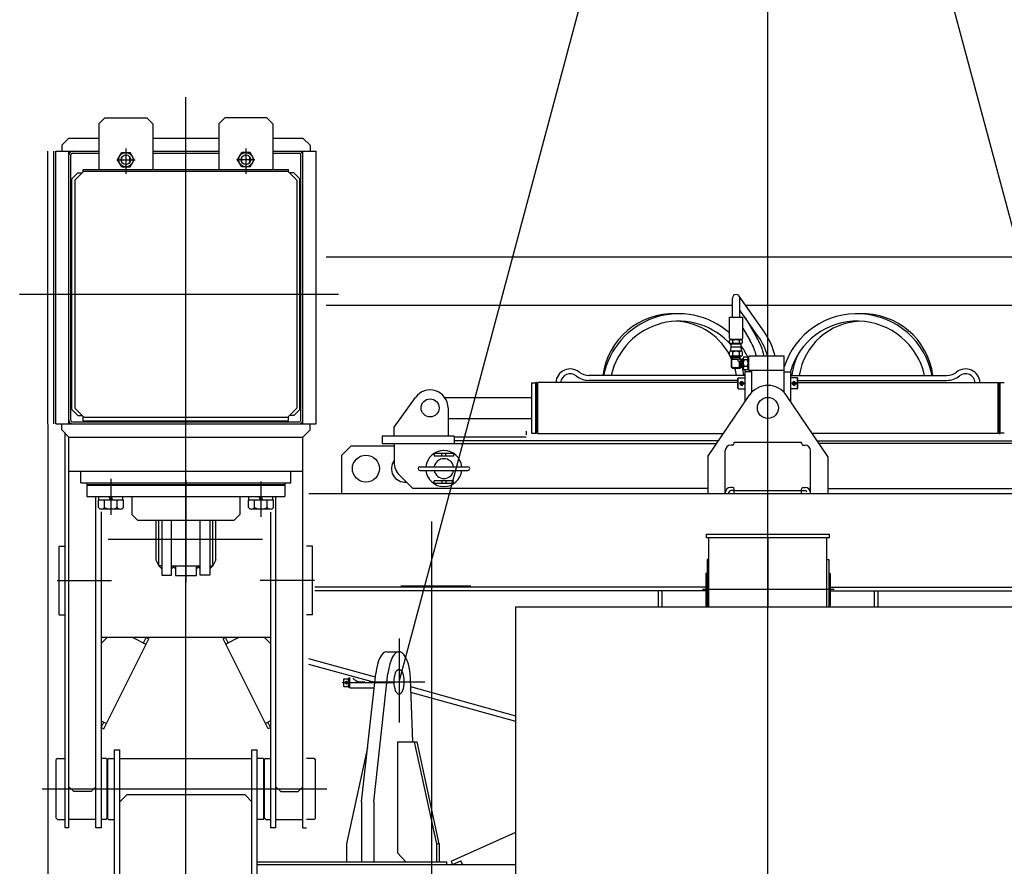
# Model space of a CAD drawing. Extents: x -5589 to 28113, y -27992 to -5410.
# Drawn here: x 6922 to 8563, y -14424 to -13013 of the extents above; entities that cross this region are included whole.
import ezdxf

# ---------------------------------------------------------------- set-up
doc = ezdxf.new("R2010")
doc.units = 0
doc.header["$PDMODE"] = 35
doc.layers.get('0').update_dxf_attribs({"linetype": 'CONTINUOUS'})

msp = doc.modelspace()

# ---------------------------------------------------------------- linework, layer by layer
at = {"color": 7, "linetype": 'Continuous'}
for p, q in [((8169.3, -15341.1), (8169.3, -11603.1)), ((7199.3, -15318.4), (7199.3, -13142.3)), ((7084.4, -13246.7), (7114.7, -13246.7)), ((7314.1, -13246.7), (7283.8, -13246.7)), ((6922.3, -13470.7), (7453.9, -13470.7)), ((8110.6, -13575.7), (8109.7, -13577.2)), ((8110.6, -13575.7), (8110.6, -13573.7)), ((8122, -13575.7), (8122, -13573.7)), ((8122, -13575.7), (8122.9, -13577.2)), ((7074.3, -13778.2), (7074.3, -13838.1)), ((7199.3, -13780), (7199.3, -13950.4)), ((7324.3, -13782.7), (7324.3, -13841.7)), ((7609.3, -15229.2), (7609.3, -13849.5)), ((7069.9, -13878.8), (7327.2, -13878.8)), ((6984.8, -13947.7), (7075.3, -13947.7)), ((7413.8, -13947.7), (7323.2, -13947.7)), ((7557.7, -13956.7), (7674.1, -13956.7)), ((8280, -13962.7), (8060.1, -13962.7)), ((7554.5, -14044.2), (7554.5, -14184)), ((7459.5, -14117.7), (7546.6, -14117.7)), ((7505, -14116.2), (7597.5, -14116.2)), ((6959.8, -14294.7), (7434.2, -14294.7))]:
    msp.add_line(p, q, dxfattribs=at)
at = {"color": 254, "linetype": 'Continuous'}
for p, q in [((7554.5, -14116.2), (8169.3, -11821.6)), ((8780.1, -14117.3), (8169.3, -11837.6)), ((8137.3, -13597.7), (8137.3, -13573.7))]:
    msp.add_line(p, q, dxfattribs=at)
at = {"color": 90, "linetype": 'Continuous'}
for p, q in [((7054.3, -13186.7), (7064.3, -13176.7)), ((7344.3, -13186.7), (7334.3, -13176.7)), ((7054.3, -13186.7), (7054.3, -13262.7)), ((7144.3, -13186.7), (7144.3, -13262.7)), ((7254.3, -13186.7), (7254.3, -13262.7)), ((7344.3, -13186.7), (7344.3, -13262.7)), ((7775.3, -13618.5), (7782.3, -13618.5)), ((7775.3, -13618.5), (7775.3, -13702)), ((7783.8, -13617.7), (7782.3, -13617.7)), ((7782.3, -13702.7), (7782.3, -13617.7)), ((7783.8, -13702.7), (7783.8, -13617.7)), ((7783.8, -13619.7), (7785.8, -13619.7)), ((8119.3, -13617.7), (7785.8, -13617.7)), ((7785.8, -13702.7), (7785.8, -13617.7)), ((8219.3, -13617.7), (8552.8, -13617.7)), ((8552.8, -13702.7), (8552.8, -13617.7)), ((8554.8, -13619.7), (8552.8, -13619.7)), ((8554.8, -13702.7), (8554.8, -13617.7)), ((8554.8, -13617.7), (8556.3, -13617.7)), ((8556.3, -13702.7), (8556.3, -13617.7)), ((8563.3, -13618.5), (8556.3, -13618.5)), ((7630.7, -13642.7), (7775.3, -13642.7)), ((7636.3, -13677.7), (7775.3, -13677.7)), ((7783.8, -13700.7), (7785.8, -13700.7)), ((8554.8, -13700.7), (8552.8, -13700.7)), ((7775.3, -13702), (7782.3, -13702)), ((7783.8, -13702.7), (7782.3, -13702.7)), ((7785.8, -13702.7), (8094.9, -13702.7)), ((8552.8, -13702.7), (8243.7, -13702.7)), ((8554.8, -13702.7), (8556.3, -13702.7)), ((8563.3, -13702), (8556.3, -13702)), ((7024.3, -13784.7), (7024.3, -13765.7)), ((7374.3, -13784.7), (7374.3, -13765.7)), ((7034.3, -13784.7), (7034.3, -13807.7)), ((7034.3, -13788.7), (7364.3, -13788.7)), ((7364.3, -13784.7), (7364.3, -13807.7)), ((7034.3, -13807.7), (7364.3, -13807.7)), ((7109.3, -13807.7), (7109.3, -13837.7)), ((7289.3, -13807.7), (7289.3, -13837.7)), ((7058.3, -13833.2), (7058.3, -14359.7)), ((7119.3, -13847.7), (7109.3, -13837.7)), ((7279.3, -13847.7), (7119.3, -13847.7)), ((7149.3, -13847.7), (7149.3, -13913.3)), ((7154.3, -13923.3), (7154.3, -13847.7)), ((7159.3, -13847.7), (7159.3, -13938.8)), ((7175.3, -13938.8), (7175.3, -13847.7)), ((7223.3, -13938.8), (7223.3, -13847.7)), ((7239.3, -13847.7), (7239.3, -13938.8)), ((7244.3, -13923.3), (7244.3, -13847.7)), ((7249.3, -13913.3), (7249.3, -13847.7)), ((7279.3, -13847.7), (7289.3, -13837.7)), ((7340.3, -13833.9), (7340.3, -14359.7)), ((7149.3, -13913.3), (7154.3, -13923.3)), ((7249.3, -13913.3), (7244.3, -13923.3)), ((7154.3, -13923.3), (7159.3, -13928.3)), ((7159.3, -13923.3), (7154.3, -13923.3)), ((7180.3, -13923.3), (7175.3, -13928.3)), ((7175.3, -13923.3), (7223.3, -13923.3)), ((7176.8, -13923.3), (7181.8, -13928.3)), ((7181.8, -13923.3), (7181.8, -13939.3)), ((7216.8, -13939.3), (7216.8, -13923.3)), ((7244.3, -13923.3), (7239.3, -13928.3)), ((7239.3, -13923.3), (7244.3, -13923.3)), ((7159.3, -13938.8), (7175.3, -13938.8)), ((7181.8, -13939.3), (7216.8, -13939.3)), ((7239.3, -13938.8), (7223.3, -13938.8)), ((7749.3, -14731.7), (7749.3, -13991.7)), ((7749.3, -13991.7), (8589.3, -13991.7)), ((7318.3, -14416.2), (7634.3, -14416.2)), ((7318.3, -14420.7), (7749.3, -14420.7))]:
    msp.add_line(p, q, dxfattribs=at)
at = {"color": 253, "linetype": 'Continuous'}
for p, q in [((7064.3, -13176.7), (7134.3, -13176.7)), ((7134.3, -13176.7), (7144.3, -13186.7)), ((7264.3, -13176.7), (7254.3, -13186.7)), ((7334.3, -13176.7), (7264.3, -13176.7)), ((6992.3, -13222.7), (7004.3, -13210.7)), ((6992.3, -13222.7), (6992.3, -13232.7)), ((7004.3, -13210.7), (7054.3, -13210.7)), ((7144.3, -13210.7), (7254.3, -13210.7)), ((7344.3, -13210.7), (7394.3, -13210.7)), ((7406.3, -13222.7), (7394.3, -13210.7)), ((7406.3, -13222.7), (7406.3, -13232.7)), ((6969.3, -13686.7), (6969.3, -13232.7)), ((6979.3, -13686.7), (6979.3, -13232.7)), ((6982.3, -13686.7), (6982.3, -13232.7)), ((6982.3, -13232.7), (7054.3, -13232.7)), ((7004.3, -13686.7), (7004.3, -13232.7)), ((7007.5, -13680.5), (7007.5, -13237.9)), ((7010.5, -13235.9), (7054.3, -13235.9)), ((7085.4, -13246.7), (7092.4, -13234.7)), ((7092.4, -13234.7), (7106.2, -13234.7)), ((7092.8, -13251.4), (7092.8, -13242.1)), ((7105.8, -13251.4), (7105.8, -13242.1)), ((7113.1, -13246.7), (7106.2, -13234.7)), ((7144.3, -13232.7), (7254.3, -13232.7)), ((7144.3, -13235.9), (7254.3, -13235.9)), ((7285.4, -13246.7), (7292.4, -13234.7)), ((7306.2, -13234.7), (7292.4, -13234.7)), ((7292.8, -13251.4), (7292.8, -13242.1)), ((7305.8, -13251.4), (7305.8, -13242.1)), ((7313.1, -13246.7), (7306.2, -13234.7)), ((7344.3, -13232.7), (7416.3, -13232.7)), ((7344.3, -13235.9), (7388.1, -13235.9)), ((7391.1, -13680.5), (7391.1, -13238.9)), ((7394.3, -13686.7), (7394.3, -13232.7)), ((7416.3, -13686.7), (7416.3, -13232.7)), ((7092.4, -13258.7), (7085.4, -13246.7)), ((7092.4, -13258.7), (7106.2, -13258.7)), ((7106.2, -13258.7), (7113.1, -13246.7)), ((7292.4, -13258.7), (7285.4, -13246.7)), ((7306.2, -13258.7), (7292.4, -13258.7)), ((7306.2, -13258.7), (7313.1, -13246.7)), ((7019.3, -13268.7), (7009.3, -13278.7)), ((7029.3, -13265.7), (7014.3, -13280.7)), ((7019.3, -13268.7), (7026.3, -13268.7)), ((7028.3, -13266.7), (7028.3, -13262.7)), ((7028.3, -13262.7), (7370.3, -13262.7)), ((7029.3, -13265.7), (7369.3, -13265.7)), ((7369.3, -13265.7), (7384.3, -13280.7)), ((7370.3, -13266.7), (7370.3, -13262.7)), ((7379.3, -13268.7), (7372.3, -13268.7)), ((7379.3, -13268.7), (7389.3, -13278.7)), ((7009.3, -13662.7), (7009.3, -13278.7)), ((7014.3, -13280.7), (7014.3, -13660.7)), ((7384.3, -13280.7), (7384.3, -13660.7)), ((7389.3, -13662.7), (7389.3, -13278.7)), ((7432.9, -13408.7), (8670.8, -13408.7)), ((8110.1, -13508.7), (8110.1, -13477.5)), ((8163.4, -13533.9), (8121.4, -13474)), ((8122.5, -13508.7), (8122.5, -13477.5)), ((7432.9, -13488.7), (8110.1, -13488.7)), ((8153.3, -13541), (8122.5, -13497.2)), ((8131.7, -13488.7), (8670.8, -13488.7)), ((8105.3, -13543.7), (8105.3, -13508.7)), ((8105.3, -13508.7), (8127.3, -13508.7)), ((8127.3, -13543.7), (8127.3, -13508.7)), ((8131.2, -13509.5), (8150.3, -13542)), ((8127.3, -13527.4), (8139.7, -13548.3)), ((8105.3, -13551.4), (8105.3, -13548.1)), ((8107.3, -13545.7), (8125.3, -13545.7)), ((8108.1, -13546.7), (8108.1, -13545.7)), ((8124.5, -13546.7), (8108.1, -13546.7)), ((8124.5, -13552.7), (8108.1, -13552.7)), ((8124.5, -13553.7), (8108.1, -13553.7)), ((8108.1, -13558.7), (8108.1, -13553.7)), ((8110.6, -13553.7), (8110.6, -13552.7)), ((8110.8, -13551.4), (8110.8, -13548.1)), ((8121.8, -13551.4), (8121.8, -13548.1)), ((8122, -13553.7), (8122, -13552.7)), ((8124.5, -13546.7), (8124.5, -13545.7)), ((8124.5, -13558.7), (8124.5, -13553.7)), ((8127.2, -13551.4), (8127.2, -13548.1)), ((8105.3, -13572.4), (8105.3, -13567.1)), ((8106.9, -13565.9), (8108.1, -13558.7)), ((8124.5, -13558.7), (8108.1, -13558.7)), ((8124.5, -13565.7), (8108.1, -13565.7)), ((8110.8, -13572.4), (8110.8, -13567.1)), ((8121.8, -13572.4), (8121.8, -13567.1)), ((8125.7, -13565.9), (8124.5, -13558.7)), ((8127.2, -13572.4), (8127.2, -13567.1)), ((8107.8, -13578.7), (8107.8, -13590.2)), ((8125.3, -13578.7), (8107.8, -13578.7)), ((8124.5, -13573.7), (8108.1, -13573.7)), ((8108.8, -13580.7), (8108.8, -13590.2)), ((8109.7, -13578.7), (8109.7, -13573.7)), ((8109.7, -13575.7), (8122.9, -13575.7)), ((8118.8, -13579.7), (8109.8, -13579.7)), ((8121.3, -13582.7), (8121.3, -13592.2)), ((8122.9, -13578.7), (8122.9, -13573.7)), ((8123.3, -13578.7), (8123.3, -13594.2)), ((8125.3, -13578.7), (8125.3, -13592.7)), ((8128.3, -13580.2), (8125.3, -13580.2)), ((8128.3, -13593.9), (8128.3, -13577.5)), ((8129.6, -13574.8), (8135, -13574.8)), ((8135, -13580.2), (8129.6, -13580.2)), ((8136.3, -13596.2), (8136.3, -13575.2)), ((8137.3, -13575.2), (8136.3, -13575.2)), ((8196.3, -13573.7), (8137.3, -13573.7)), ((8137.3, -13597.7), (8137.3, -13573.7)), ((8196.3, -13573.7), (8137.3, -13573.7)), ((8137.3, -13596.2), (8137.3, -13575.2)), ((8196.3, -13634.2), (8196.3, -13573.7)), ((8120.3, -13593.2), (8111.8, -13593.2)), ((8123.3, -13594.2), (8111.8, -13594.2)), ((8125.3, -13592.7), (8123.3, -13592.7)), ((8128.3, -13591.2), (8125.3, -13591.2)), ((8135, -13591.2), (8129.6, -13591.2)), ((8135, -13596.7), (8129.6, -13596.7)), ((8131.3, -13649.5), (8131.3, -13600.2)), ((8142.3, -13600.2), (8131.3, -13600.2)), ((8137.3, -13596.2), (8136.3, -13596.2)), ((8196.3, -13597.7), (8137.3, -13597.7)), ((8142.3, -13634.2), (8142.3, -13597.7)), ((8196.3, -13600.2), (8207.3, -13600.2)), ((8207.3, -13649.5), (8207.3, -13600.2)), ((8131.3, -13606.2), (7871.1, -13606.2)), ((8119.3, -13614.2), (7871.1, -13614.2)), ((8119.3, -13611.4), (8120, -13610.2)), ((8119.3, -13627), (8119.3, -13611.4)), ((8120, -13610.2), (8131.3, -13610.2)), ((8120, -13628.2), (8120, -13610.2)), ((8121.8, -13620.5), (8126.9, -13615.4)), ((8126.9, -13623.1), (8121.8, -13618)), ((8128.2, -13621.8), (8123.1, -13616.7)), ((8123.1, -13621.8), (8128.2, -13616.7)), ((8129.5, -13620.5), (8124.4, -13615.4)), ((8124.4, -13623.1), (8129.5, -13618)), ((8131.3, -13628.2), (8131.3, -13610.2)), ((8207.3, -13606.2), (8467.5, -13606.2)), ((8218.6, -13610.2), (8207.3, -13610.2)), ((8207.3, -13628.2), (8207.3, -13610.2)), ((8209.1, -13620.5), (8214.2, -13615.4)), ((8214.2, -13623.1), (8209.1, -13618)), ((8210.4, -13621.8), (8215.5, -13616.7)), ((8215.5, -13621.8), (8210.4, -13616.7)), ((8216.8, -13620.5), (8211.7, -13615.4)), ((8211.7, -13623.1), (8216.8, -13618)), ((8218.6, -13628.2), (8218.6, -13610.2)), ((8219.3, -13611.4), (8218.6, -13610.2)), ((8219.3, -13627), (8219.3, -13611.4)), ((8219.3, -13614.2), (8467.5, -13614.2)), ((8120, -13628.2), (8119.3, -13627)), ((8120, -13628.2), (8131.3, -13628.2)), ((8218.6, -13628.2), (8207.3, -13628.2)), ((8218.6, -13628.2), (8219.3, -13627)), ((7546.3, -13692.2), (7581.9, -13642.7)), ((8069.3, -13741.2), (8138.2, -13639.2)), ((8269.3, -13741.2), (8200.4, -13639.2)), ((7019.3, -13672.7), (7009.3, -13662.7)), ((7029.3, -13675.7), (7014.3, -13660.7)), ((7369.3, -13675.7), (7384.3, -13660.7)), ((7379.3, -13672.7), (7389.3, -13662.7)), ((7636.3, -13660.2), (7636.3, -13707.2)), ((7010.5, -13683.5), (7388.1, -13683.5)), ((7019.3, -13672.7), (7026.3, -13672.7)), ((7028.3, -13681.7), (7028.3, -13674.7)), ((7028.3, -13681.7), (7370.3, -13681.7)), ((7029.3, -13675.7), (7369.3, -13675.7)), ((7370.3, -13681.7), (7370.3, -13674.7)), ((7379.3, -13672.7), (7372.3, -13672.7)), ((6982.3, -13686.7), (7416.3, -13686.7)), ((6992.3, -13696.7), (6992.3, -13686.7)), ((6992.3, -13696.7), (7004.3, -13708.7)), ((7406.3, -13696.7), (7394.3, -13708.7)), ((7406.3, -13696.7), (7406.3, -13686.7)), ((7546.3, -13707.2), (7546.3, -13692.2)), ((7766.3, -13698.7), (7766.3, -13704.7)), ((6998.3, -14359.7), (6998.3, -13702.7)), ((7004.3, -14359.7), (7004.3, -13708.7)), ((7004.3, -13708.7), (7394.3, -13708.7)), ((7394.3, -14359.7), (7394.3, -13708.7)), ((7646.3, -13707.2), (7526.3, -13707.2)), ((7526.3, -13707.2), (7526.3, -13719.2)), ((7646.3, -13707.2), (7646.3, -13719.2)), ((7766.3, -13708.7), (7646.3, -13708.7)), ((8087.4, -13714.7), (7646.3, -13714.7)), ((8113.3, -13719.1), (8113.3, -13717)), ((8113.3, -13717), (8225.3, -13717)), ((8225.3, -13719.1), (8225.3, -13717)), ((8251.2, -13714.7), (8692.3, -13714.7)), ((7459.3, -13738.7), (7474.3, -13723.7)), ((7546.3, -13723.7), (7474.3, -13723.7)), ((7526.3, -13719.2), (8084.3, -13719.2)), ((7546.3, -13719.2), (7546.3, -13750.8)), ((8098.3, -13802.7), (8098.3, -13731.1)), ((8110.3, -13722.1), (8107.3, -13722.1)), ((8228.3, -13722.1), (8231.3, -13722.1)), ((8240.3, -13802.7), (8240.3, -13731.1)), ((8802.3, -13719.2), (8254.3, -13719.2)), ((7459.3, -13802.7), (7459.3, -13738.7)), ((7645.3, -13736.2), (7613.3, -13736.2)), ((7613.3, -13736.2), (7613.3, -13740.7)), ((7645.3, -13740.7), (7613.3, -13740.7)), ((7625.9, -13740.7), (7625.9, -13736.2)), ((7632.6, -13740.7), (7632.6, -13736.2)), ((7645.3, -13736.2), (7645.3, -13740.7)), ((8069.3, -13741.2), (8069.3, -13802.7)), ((8269.3, -13741.2), (8269.3, -13802.7)), ((7004.3, -13765.7), (7394.3, -13765.7)), ((7589.3, -13758.2), (7669.3, -13758.2)), ((7589.3, -13764.2), (7669.3, -13764.2)), ((7555.1, -13772), (7577.3, -13794.2)), ((7613.3, -13786.2), (7613.3, -13781.7)), ((7645.3, -13781.7), (7613.3, -13781.7)), ((7625.9, -13781.7), (7625.9, -13786.2)), ((7632.6, -13781.7), (7632.6, -13786.2)), ((7645.3, -13786.2), (7645.3, -13781.7)), ((7024.3, -13784.7), (7374.3, -13784.7)), ((7034.3, -13787.9), (7364.3, -13787.9)), ((7034.3, -13788.7), (7364.3, -13788.7)), ((8069.3, -13794.2), (7577.3, -13794.2)), ((7645.3, -13786.2), (7613.3, -13786.2)), ((8110.3, -13792.5), (8107.3, -13792.5)), ((8113.3, -13797.7), (8107.3, -13797.7)), ((8113.3, -13802.7), (8113.3, -13795.5)), ((8113.3, -13797.5), (8225.3, -13797.5)), ((8225.3, -13802.7), (8225.3, -13795.5)), ((8225.3, -13797.7), (8231.3, -13797.7)), ((8228.3, -13792.5), (8231.3, -13792.5)), ((8269.3, -13794.2), (8761.3, -13794.2)), ((7049.3, -14359.7), (7049.3, -13807.7)), ((7095.1, -13813.6), (7053.5, -13813.6)), ((7053.5, -13826.3), (7053.5, -13813.6)), ((7054.2, -13813.6), (7054.2, -13807.7)), ((7063.9, -13826.3), (7063.9, -13813.6)), ((7074.3, -13813.6), (7070.9, -13807.7)), ((7074.3, -13807.7), (7077.7, -13813.6)), ((7084.7, -13826.3), (7084.7, -13813.6)), ((7094.4, -13813.6), (7094.4, -13807.7)), ((7095.1, -13826.3), (7095.1, -13813.6)), ((7345.1, -13813.6), (7303.5, -13813.6)), ((7303.5, -13826.3), (7303.5, -13813.6)), ((7304.2, -13813.6), (7304.2, -13807.7)), ((7313.9, -13826.3), (7313.9, -13813.6)), ((7324.3, -13813.6), (7320.9, -13807.7)), ((7324.3, -13807.7), (7327.7, -13813.6)), ((7334.7, -13826.3), (7334.7, -13813.6)), ((7344.4, -13813.6), (7344.4, -13807.7)), ((7345.1, -13826.3), (7345.1, -13813.6)), ((7349.3, -14359.7), (7349.3, -13807.7)), ((7404.3, -13802.7), (8934.3, -13802.7)), ((8104.3, -13802.7), (8104.3, -13800.7)), ((7089.9, -13828.6), (7058.7, -13828.6)), ((7339.9, -13828.6), (7308.7, -13828.6)), ((7159.3, -13866.7), (7159.3, -13872.7)), ((8066.8, -13870.7), (8271.8, -13870.7)), ((8066.8, -13876.7), (8066.8, -13870.7)), ((8271.8, -13876.7), (8066.8, -13876.7)), ((8071.1, -13991.7), (8071.1, -13876.7)), ((8169.3, -13876.7), (8169.3, -13991.7)), ((8267.5, -13991.7), (8267.5, -13876.7)), ((8271.8, -13876.7), (8271.8, -13870.7)), ((6988.3, -14004.9), (6988.3, -13890.6)), ((6988.3, -13890.6), (6998.3, -13890.6)), ((7410.3, -13890.6), (7400.3, -13890.6)), ((7410.3, -14004.9), (7410.3, -13890.6)), ((8071.1, -13912.7), (8067.9, -13912.7)), ((8067.9, -13912.7), (8067.9, -13991.7)), ((8267.5, -13912.7), (8270.7, -13912.7)), ((8270.7, -13912.7), (8270.7, -13991.7)), ((8065.8, -13936.2), (8066.8, -13935.2)), ((8065.8, -13936.2), (8065.8, -13989.2)), ((8067.9, -13935.2), (8066.8, -13935.2)), ((8270.7, -13935.2), (8271.8, -13935.2)), ((8272.8, -13936.2), (8271.8, -13935.2)), ((8272.8, -13936.2), (8272.8, -13989.2)), ((8065.8, -13958.7), (7414.3, -13958.7)), ((8272.8, -13958.7), (8924.3, -13958.7)), ((8065.8, -13964.7), (7414.3, -13964.7)), ((7986.3, -13964.7), (7986.3, -13991.7)), ((7992.3, -13964.7), (7992.3, -13991.7)), ((8272.8, -13964.7), (8924.3, -13964.7)), ((8346.3, -13964.7), (8346.3, -13991.7)), ((8352.3, -13964.7), (8352.3, -13991.7)), ((8065.8, -13989.2), (8066.8, -13990.2)), ((8067.9, -13990.2), (8066.8, -13990.2)), ((8270.7, -13990.2), (8271.8, -13990.2)), ((8272.8, -13989.2), (8271.8, -13990.2)), ((6988.3, -14004.9), (6998.3, -14004.9)), ((7410.3, -14004.9), (7400.3, -14004.9)), ((7068.3, -14042.7), (7058.3, -14052.7)), ((7340.3, -14042.7), (7058.3, -14042.7)), ((7062.3, -14194.7), (7137.3, -14044.7)), ((7110.9, -14042.7), (7132.8, -14053.7)), ((7128.8, -14051.7), (7133.3, -14042.7)), ((7133.3, -14042.7), (7137.3, -14044.7)), ((7265.3, -14042.7), (7261.3, -14044.7)), ((7336.3, -14194.7), (7261.3, -14044.7)), ((7269.8, -14051.7), (7265.3, -14042.7)), ((7287.6, -14042.7), (7265.7, -14053.7)), ((7330.3, -14042.7), (7340.3, -14052.7)), ((7515.2, -14108.7), (7404.3, -14078.1)), ((7534.1, -14066.2), (7554.5, -14066.2)), ((7514, -14117.8), (7404.3, -14087.4)), ((7462.3, -14112.1), (7462.8, -14111.2)), ((7462.3, -14123.4), (7462.3, -14112.1)), ((7462.8, -14111.2), (7470.3, -14111.2)), ((7462.8, -14124.2), (7462.8, -14111.2)), ((7470.3, -14124.2), (7470.3, -14111.2)), ((7472.3, -14126.7), (7472.3, -14109)), ((7492, -14316.2), (7515.7, -14102.3)), ((7512.4, -14316.2), (7536.1, -14102.3)), ((7577.5, -14216.2), (7573.5, -14111.3)), ((7462.8, -14124.2), (7462.3, -14123.4)), ((7462.8, -14124.2), (7470.3, -14124.2)), ((7464, -14118.6), (7467.4, -14115.2)), ((7467.4, -14120.3), (7464, -14116.9)), ((7468.2, -14119.4), (7464.8, -14116)), ((7464.8, -14119.4), (7468.2, -14116)), ((7469.1, -14118.6), (7465.7, -14115.2)), ((7465.7, -14120.3), (7469.1, -14116.9)), ((7472.3, -14126.7), (7513, -14126.7)), ((7749.3, -14173.4), (7574, -14125)), ((7749.3, -14182.7), (7574.4, -14134.4)), ((7058.3, -14181.6), (7066.8, -14185.8)), ((7058.3, -14192.7), (7062.8, -14183.8)), ((7058.3, -14192.7), (7062.3, -14194.7)), ((7340.3, -14181.6), (7331.8, -14185.8)), ((7340.3, -14192.7), (7335.8, -14183.8)), ((7340.3, -14192.7), (7336.3, -14194.7)), ((7502.1, -14225.6), (7467.2, -14386.2)), ((7552.2, -14216.2), (7552.2, -14401.2)), ((7552.2, -14216.2), (7584.5, -14216.2)), ((7579.9, -14216.2), (7616.8, -14386.2)), ((7621.4, -14386.2), (7584.5, -14216.2)), ((7080.3, -14229.7), (7089.3, -14229.7)), ((7080.3, -14529.8), (7080.3, -14229.7)), ((7089.3, -14529.8), (7089.3, -14229.7)), ((7309.3, -14229.7), (7318.3, -14229.7)), ((7309.3, -14529.8), (7309.3, -14229.7)), ((7318.3, -14529.8), (7318.3, -14229.7)), ((6985.3, -14243.9), (6983.3, -14245.9)), ((6983.3, -14343.5), (6983.3, -14245.9)), ((6985.3, -14243.9), (6998.3, -14243.9)), ((7066.3, -14243.9), (7058.3, -14243.9)), ((7066.3, -14243.9), (7068.3, -14245.9)), ((7068.3, -14343.5), (7068.3, -14245.9)), ((7070.3, -14243.9), (7069.3, -14244.9)), ((7069.3, -14344.5), (7069.3, -14244.9)), ((7070.3, -14243.9), (7080.3, -14243.9)), ((7089.3, -14243.9), (7309.3, -14243.9)), ((7328.3, -14243.9), (7318.3, -14243.9)), ((7328.3, -14243.9), (7329.3, -14244.9)), ((7329.3, -14344.5), (7329.3, -14244.9)), ((7332.3, -14243.9), (7330.3, -14245.9)), ((7330.3, -14343.5), (7330.3, -14245.9)), ((7332.3, -14243.9), (7340.3, -14243.9)), ((7413.3, -14243.9), (7400.3, -14243.9)), ((7413.3, -14243.9), (7415.3, -14245.9)), ((7415.3, -14343.5), (7415.3, -14245.9)), ((7012.3, -14299.3), (7004.3, -14291.3)), ((7041.3, -14299.3), (7049.3, -14291.3)), ((7357.3, -14299.3), (7349.3, -14291.3)), ((7386.3, -14299.3), (7394.3, -14291.3)), ((7041.3, -14299.3), (7012.3, -14299.3)), ((7089.3, -14316.2), (7101.3, -14304.2)), ((7101.3, -14304.2), (7297.3, -14304.2)), ((7297.3, -14304.2), (7309.3, -14316.2)), ((7357.3, -14299.3), (7386.3, -14299.3)), ((7492, -14316.2), (7492, -14416.2)), ((7512.4, -14316.2), (7512.4, -14416.2)), ((6985.3, -14345.5), (6983.3, -14343.5)), ((6985.3, -14345.5), (6998.3, -14345.5)), ((7049.3, -14345.5), (7004.3, -14345.5)), ((7066.3, -14345.5), (7058.3, -14345.5)), ((7066.3, -14345.5), (7068.3, -14343.5)), ((7069.3, -14344.5), (7070.3, -14345.5)), ((7070.3, -14345.5), (7080.3, -14345.5)), ((7328.3, -14345.5), (7318.3, -14345.5)), ((7329.3, -14344.5), (7328.3, -14345.5)), ((7332.3, -14345.5), (7330.3, -14343.5)), ((7332.3, -14345.5), (7340.3, -14345.5)), ((7349.3, -14345.5), (7394.3, -14345.5)), ((7413.3, -14345.5), (7400.3, -14345.5)), ((7413.3, -14345.5), (7415.3, -14343.5)), ((7004.3, -14359.7), (6998.3, -14359.7)), ((7058.3, -14359.7), (7049.3, -14359.7)), ((7349.3, -14359.7), (7340.3, -14359.7)), ((7394.3, -14359.7), (7400.3, -14359.7)), ((7641.2, -14415.3), (7749.3, -14366.9)), ((7467.2, -14386.2), (7467.2, -14416.2)), ((7621.4, -14386.2), (7616.8, -14386.2)), ((7616.8, -14386.2), (7616.8, -14416.2)), ((7621.4, -14386.2), (7621.4, -14416.2)), ((7552.2, -14401.2), (7566.1, -14416.2)), ((7634.3, -14420.7), (7634.3, -14416.2)), ((7641.2, -14415.3), (7643.7, -14420.7)), ((7643.7, -14420.7), (7657.4, -14414.6)), ((7660.1, -14420.7), (7657.4, -14414.6))]:
    msp.add_line(p, q, dxfattribs=at)
at = {"color": 110, "linetype": 'Continuous'}
for p, q in [((7099.3, -13228), (7099.3, -13270.4)), ((7299.3, -13228), (7299.3, -13270.4))]:
    msp.add_line(p, q, dxfattribs=at)
at = {"linetype": 'Continuous'}
msp.add_line((6969.3, -13687.2), (6969.3, -16467.8), dxfattribs=at)
at = {"color": 3, "linetype": 'Continuous'}
for p, q in [((7216.8, -13928.3), (7221.8, -13923.3)), ((7218.3, -13923.3), (7223.3, -13928.3))]:
    msp.add_line(p, q, dxfattribs=at)
at = {"color": 120, "linetype": 'Continuous'}
for p, q in [((7470.3, -14110), (7470.3, -14125.4)), ((7470.3, -14110), (7472.3, -14110)), ((7470.3, -14125.4), (7472.3, -14125.4))]:
    msp.add_line(p, q, dxfattribs=at)
at = {"color": 253, "linetype": 'Continuous'}
for centre, radius in [((7099.3, -13246.7), 12), ((7099.3, -13246.7), 8), ((7299.3, -13246.7), 12), ((7299.3, -13246.7), 8), ((8169.3, -13660.2), 17.5), ((7499.3, -13761.2), 22.5)]:
    msp.add_circle(centre, radius, dxfattribs=at)
at = {"color": 90, "linetype": 'Continuous'}
msp.add_circle((7606.3, -13660.2), 15, dxfattribs=at)
at = {"color": 253, "linetype": 'Continuous'}
for centre, radius, start, end in [((7010.5, -13238.9), 6.2, 90, 180), ((7010.5, -13238.9), 3, 90, 180), ((7388.1, -13238.9), 6.2, 0, 90), ((7388.1, -13238.9), 3, 0, 90), ((8116.3, -13477.5), 6.2, 0, 180), ((8011.8, -13622), 118.7, 87.8671, 172.3507), ((8020.8, -13631), 127.7, 48.5698, 168.8017), ((8317.8, -13631), 127.7, 11.1983, 162.0729), ((8326.8, -13622), 118.7, 7.6493, 92.1329), ((8020.8, -13631), 115.3, 40.7955, 167.5791), ((8011.8, -13622), 106.3, 24.0377, 87.6231), ((8317.8, -13631), 115.3, 12.4209, 164.5065), ((8326.8, -13622), 106.3, 92.3769, 171.4521), ((8068.3, -13600.6), 116.2, 13.3893, 35.0538), ((8107.3, -13543.7), 2, 180, 270), ((8108.1, -13550.2), 3.5, 38.4537, 141.5464), ((8108.1, -13549.2), 3.5, 218.4536, 321.5463), ((8116.3, -13558.7), 12, 62.8547, 117.1455), ((8116.3, -13540.7), 12, 242.8546, 297.1453), ((8124.5, -13550.2), 3.5, 38.4536, 141.5464), ((8124.5, -13549.2), 3.5, 218.4536, 321.5463), ((8125.3, -13543.7), 2, 270, 0), ((8050.3, -13601.1), 103.8, 15.2897, 30.5589), ((8050.3, -13601.1), 116.2, 13.6246, 30.5589), ((8068.3, -13600.6), 103.8, 15.0244, 35.0538), ((8108.1, -13569.2), 3.5, 38.4537, 141.5464), ((8116.3, -13577.7), 12, 62.8547, 117.1455), ((8124.5, -13569.2), 3.5, 38.4536, 141.5464), ((8020.8, -13631), 127.7, 26.2272, 35.6927), ((8326.8, -13622), 118.7, 153.4766, 172.3507), ((8108.1, -13570.2), 3.5, 218.4536, 321.5463), ((8109.8, -13580.7), 1, 90, 180), ((8116.3, -13561.7), 12, 242.8546, 297.1453), ((8121.8, -13579.7), 3.05, 180, 259.6111), ((8124.5, -13570.2), 3.5, 218.4536, 321.5463), ((8131.8, -13577.5), 3.51, 128.534, 231.466), ((8140.3, -13585.7), 12, 152.9014, 207.0986), ((8132.8, -13577.5), 3.51, 308.534, 51.466), ((8124.2, -13585.7), 12, 332.9014, 27.0986), ((7871.1, -13580.2), 26, 231.2598, 270), ((8111.8, -13590.2), 4, 180, 270), ((8111.8, -13590.2), 3, 180, 270), ((8011.8, -13622), 106.3, 8.5479, 15.1605), ((8120.3, -13592.2), 1, 270, 0), ((8011.8, -13622), 118.7, 7.6493, 15.0391), ((8131.8, -13594), 3.51, 128.534, 231.466), ((8020.8, -13631), 115.3, 15.4935, 17.3224), ((8132.8, -13594), 3.51, 308.534, 51.466), ((8467.5, -13580.2), 26, 270, 308.7402), ((7871.1, -13580.2), 34, 231.2598, 270), ((8467.5, -13580.2), 34, 270, 308.7402), ((7606.3, -13660.2), 30, 0, 144.2515), ((8169.3, -13660.2), 37.5, 34.0508, 145.9492), ((7010.5, -13680.5), 6.2, 180, 270), ((7010.5, -13680.5), 3, 180, 270), ((7388.1, -13680.5), 6.2, 270, 0), ((7388.1, -13680.5), 3, 270, 0), ((7629.3, -13761.2), 30, 5.7392, 174.2608), ((8107.3, -13731.1), 9, 90, 180), ((8110.3, -13719.1), 3, 270, 0), ((8228.3, -13719.1), 3, 180, 270), ((8231.3, -13731.1), 9, 0, 90), ((7564.3, -13761.2), 22.5, 143.1301, 276.0576), ((7576.3, -13750.8), 30, 180, 225), ((7629.3, -13761.2), 16.5, 10.4757, 169.5243), ((7589.3, -13761.2), 3, 90, 270), ((7629.3, -13761.2), 30, 185.7392, 354.2608), ((7629.3, -13761.2), 16.5, 190.4757, 349.5243), ((7669.3, -13761.2), 3, 270, 90), ((8107.3, -13801.5), 9, 90, 180), ((8107.3, -13800.7), 3, 90, 180), ((8110.3, -13795.5), 3, 0, 90), ((8228.3, -13795.5), 3, 90, 180), ((8231.3, -13801.5), 9, 0, 90), ((8231.3, -13800.7), 3, 0, 90), ((7058.7, -13821.7), 6.89, 220.9888, 319.0112), ((7074.3, -13804.6), 24, 244.3207, 295.6793), ((7089.9, -13821.7), 6.89, 220.9888, 319.0112), ((7308.7, -13821.7), 6.89, 220.9888, 319.0112), ((7324.3, -13804.6), 24, 244.3207, 295.6793), ((7339.9, -13821.7), 6.89, 220.9888, 319.0112), ((7492.3, -14096.7), 20, 223.5569, 285.5638)]:
    msp.add_arc(centre, radius, start, end, dxfattribs=at)
at = {"color": 90, "linetype": 'Continuous'}
for centre, radius, start, end in [((7839.8, -13619.2), 24, 51.2598, 176.4158), ((7839.8, -13619.2), 16, 51.2598, 174.6191), ((8498.8, -13619.2), 24, 3.5842, 128.7402), ((8498.8, -13619.2), 16, 5.3809, 128.7402)]:
    msp.add_arc(centre, radius, start, end, dxfattribs=at)
at = {"color": 253, "linetype": 'Continuous'}
for centre, start_param, end_param in [((7534.1, -14116.2), 0, 1.288798), ((7554.5, -14116.2), 4.810853, 7.571983)]:
    msp.add_ellipse(centre, major_axis=(0, 50), ratio=0.382684, start_param=start_param, end_param=end_param, dxfattribs=at)
msp.add_ellipse((7554.5, -14116.2), major_axis=(0, 21), ratio=0.382684, dxfattribs=at)
at = {"color": 20, "linetype": 'Continuous'}
msp.add_point((7609.3, -13956.7), dxfattribs=at)

doc.saveas('drawing.dxf')
